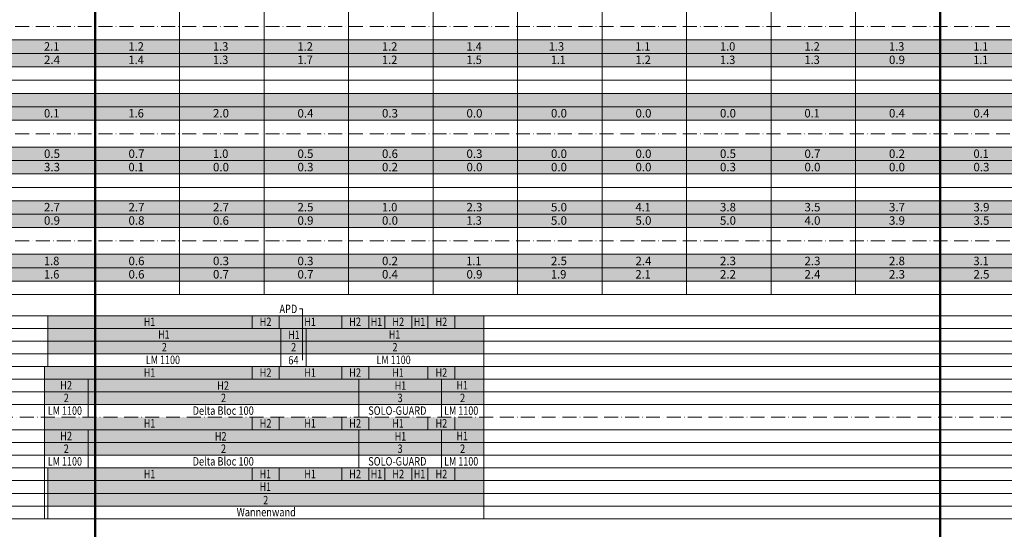
# Model space of a CAD drawing. Units: metres. Extents: x 41085 to 2665767, y 119834 to 1206849.
# Drawn here: x 42505 to 43088, y 120390 to 120692 of the extents above; entities that cross this region are included whole.
import ezdxf

# ---------------------------------------------------------------- set-up
doc = ezdxf.new("R2010")
doc.units = ezdxf.units.M
doc.linetypes.add('AUSGEZOGEN', pattern=[0])
doc.linetypes.add('STRICHPUNKT2_S11', pattern=[12.25, 8.25, -2, 0, -2])
for name, color, linetype, lineweight in [('XR$1$STANDARD_1', 7, 'AUSGEZOGEN', 13), ('XR$3$STANDARD_1', 7, 'AUSGEZOGEN', 13), ('XR$4$STANDARD_1', 7, 'AUSGEZOGEN', 13)]:
    doc.layers.add(name, color=color, linetype=linetype, lineweight=lineweight)
doc.styles.add('ARIAL', font='ARIAL.TTF')

msp = doc.modelspace()

# ---------------------------------------------------------------- hatches: boundary and pattern name
at = {"layer": 'XR$3$STANDARD_1', "linetype": 'AUSGEZOGEN', "lineweight": 100, "transparency": 33554687}
for color, points in [(2, [(42499.626, 120679.706), (42499.626, 120671.706), (42549.626, 120671.706), (42549.626, 120679.706)]), (2, [(42499.626, 120663.806), (42549.626, 120663.806), (42549.626, 120671.706), (42499.626, 120671.706)]), (2, [(42149.626, 120584.606), (42149.626, 120576.706), (42699.626, 120576.706), (42699.626, 120584.606)]), (2, [(42749.626, 120584.606), (42749.626, 120576.706), (42799.626, 120576.706), (42799.626, 120584.606)]), (1, [(42799.626, 120584.606), (42799.626, 120576.706), (42899.626, 120576.706), (42899.626, 120584.606)]), (1, [(42799.626, 120568.806), (42949.626, 120568.806), (42949.626, 120576.706), (42799.626, 120576.706)]), (2, [(42806.36, 120552.906), (42806.36, 120544.906), (43049.626, 120544.906), (43049.626, 120552.906)]), (2, [(42857.352, 120544.906), (42857.352, 120537.006), (43253.807, 120537.006), (43253.807, 120544.906)]), (2, [(42705.626, 120464.106), (42754.626, 120464.106), (42754.626, 120471.606), (42705.626, 120471.606)]), (2, [(42705.626, 120434.106), (42754.626, 120434.106), (42754.626, 120441.606), (42705.626, 120441.606)])]:
    msp.add_hatch(color=color, dxfattribs=at).paths.add_polyline_path(points)
at = {"layer": 'XR$3$STANDARD_1', "linetype": 'AUSGEZOGEN', "lineweight": 100, "true_color": 0xc8e61e, "transparency": 33554687}
for points in [[(42549.626, 120679.706), (42549.626, 120671.706), (43453.56, 120671.706), (43453.56, 120679.706)], [(42549.626, 120663.806), (43007.535, 120663.806), (43007.535, 120671.706), (42549.626, 120671.706)], [(43049.626, 120663.806), (43099.626, 120663.806), (43099.626, 120671.706), (43049.626, 120671.706)], [(42549.626, 120640.106), (42549.626, 120632.206), (42649.626, 120632.206), (42649.626, 120640.106)], [(42606.699, 120616.306), (42606.699, 120608.306), (42656.318, 120608.306), (42656.318, 120616.306)], [(42699.626, 120584.606), (42699.626, 120576.706), (42749.626, 120576.706), (42749.626, 120584.606)], [(42749.626, 120576.706), (42749.626, 120568.806), (42799.626, 120568.806), (42799.626, 120576.706)], [(42499.626, 120552.906), (42499.626, 120544.906), (42549.626, 120544.906), (42549.626, 120552.906)], [(42756.822, 120552.906), (42756.822, 120544.906), (42806.36, 120544.906), (42806.36, 120552.906)], [(42499.626, 120544.906), (42499.626, 120537.006), (42549.626, 120537.006), (42549.626, 120544.906)], [(42806.36, 120544.906), (42806.36, 120537.006), (42857.352, 120537.006), (42857.352, 120544.906)], [(42521.626, 120516.606), (42521.626, 120509.106), (42642.626, 120509.106), (42642.626, 120516.606)], [(42658.626, 120509.106), (42695.626, 120509.106), (42695.626, 120516.606), (42658.626, 120516.606)], [(42659.626, 120509.106), (42674.626, 120509.106), (42674.626, 120516.606), (42659.626, 120516.606)], [(42711.626, 120509.106), (42721.126, 120509.106), (42721.126, 120516.606), (42711.626, 120516.606)], [(42737.126, 120509.106), (42746.626, 120509.106), (42746.626, 120516.606), (42737.126, 120516.606)], [(42762.626, 120509.106), (42779.626, 120509.106), (42779.626, 120516.606), (42762.626, 120516.606)], [(42659.626, 120501.606), (42659.626, 120509.106), (42521.626, 120509.106), (42521.626, 120501.606)], [(42674.626, 120501.606), (42674.626, 120509.106), (42659.626, 120509.106), (42659.626, 120501.606)], [(42674.626, 120501.606), (42779.626, 120501.606), (42779.626, 120509.106), (42674.626, 120509.106)], [(42521.626, 120494.106), (42659.626, 120494.106), (42659.626, 120501.606), (42521.626, 120501.606)], [(42674.626, 120494.106), (42674.626, 120501.606), (42659.626, 120501.606), (42659.626, 120494.106)], [(42674.626, 120494.106), (42779.626, 120494.106), (42779.626, 120501.606), (42674.626, 120501.606)], [(42519.626, 120486.606), (42519.626, 120479.106), (42642.626, 120479.106), (42642.626, 120486.606)], [(42658.626, 120479.106), (42695.626, 120479.106), (42695.626, 120486.606), (42658.626, 120486.606)], [(42711.626, 120479.106), (42746.626, 120479.106), (42746.626, 120486.606), (42711.626, 120486.606)], [(42762.626, 120479.106), (42779.626, 120479.106), (42779.626, 120486.606), (42762.626, 120486.606)], [(42705.626, 120471.606), (42754.626, 120471.606), (42754.626, 120479.106), (42705.626, 120479.106)], [(42754.626, 120471.606), (42779.626, 120471.606), (42779.626, 120479.106), (42754.626, 120479.106)], [(42519.626, 120464.106), (42545.626, 120464.106), (42545.626, 120471.606), (42519.626, 120471.606)], [(42545.626, 120471.606), (42545.626, 120464.106), (42705.626, 120464.106), (42705.626, 120471.606)], [(42754.626, 120464.106), (42779.626, 120464.106), (42779.626, 120471.606), (42754.626, 120471.606)], [(42519.626, 120456.606), (42519.626, 120449.106), (42642.626, 120449.106), (42642.626, 120456.606)], [(42658.626, 120449.106), (42695.626, 120449.106), (42695.626, 120456.606), (42658.626, 120456.606)], [(42711.626, 120449.106), (42746.626, 120449.106), (42746.626, 120456.606), (42711.626, 120456.606)], [(42762.626, 120449.106), (42779.626, 120449.106), (42779.626, 120456.606), (42762.626, 120456.606)], [(42705.626, 120441.606), (42754.626, 120441.606), (42754.626, 120449.106), (42705.626, 120449.106)], [(42754.626, 120441.606), (42779.626, 120441.606), (42779.626, 120449.106), (42754.626, 120449.106)], [(42519.626, 120434.106), (42545.626, 120434.106), (42545.626, 120441.606), (42519.626, 120441.606)], [(42705.626, 120441.606), (42545.626, 120441.606), (42545.626, 120434.106), (42705.626, 120434.106)], [(42754.626, 120434.106), (42779.626, 120434.106), (42779.626, 120441.606), (42754.626, 120441.606)], [(42642.626, 120419.106), (42642.626, 120426.606), (42521.626, 120426.606), (42521.626, 120419.106)], [(42642.626, 120419.106), (42658.626, 120419.106), (42658.626, 120426.606), (42642.626, 120426.606)], [(42658.626, 120419.106), (42695.626, 120419.106), (42695.626, 120426.606), (42658.626, 120426.606)], [(42711.626, 120419.106), (42721.126, 120419.106), (42721.126, 120426.606), (42711.626, 120426.606)], [(42737.126, 120419.106), (42746.626, 120419.106), (42746.626, 120426.606), (42737.126, 120426.606)], [(42762.626, 120419.106), (42779.626, 120419.106), (42779.626, 120426.606), (42762.626, 120426.606)], [(42779.626, 120419.106), (42521.626, 120419.106), (42521.626, 120411.606), (42779.626, 120411.606)], [(42779.626, 120411.606), (42521.626, 120411.606), (42521.626, 120404.106), (42779.626, 120404.106)]]:
    msp.add_hatch(color=52, dxfattribs=at).paths.add_polyline_path(points)
at = {"layer": 'XR$3$STANDARD_1', "linetype": 'AUSGEZOGEN', "lineweight": 100, "true_color": 0x2d8600, "transparency": 33554687}
for points in [[(43007.535, 120663.806), (43049.626, 120663.806), (43049.626, 120671.706), (43007.535, 120671.706)], [(41949.626, 120648.006), (41949.626, 120640.106), (43579.626, 120640.106), (43579.626, 120648.006)], [(41699.626, 120640.106), (41699.626, 120632.206), (42549.626, 120632.206), (42549.626, 120640.106)], [(42649.626, 120632.206), (43491.891, 120632.206), (43491.891, 120640.106), (42649.626, 120640.106)], [(41999.626, 120616.306), (41999.626, 120608.306), (42606.699, 120608.306), (42606.699, 120616.306)], [(42656.318, 120616.306), (42656.318, 120608.306), (43349.626, 120608.306), (43349.626, 120616.306)], [(42399.626, 120600.406), (43253.955, 120600.406), (43253.955, 120608.306), (42399.626, 120608.306)], [(42499.626, 120576.706), (42499.626, 120568.806), (42749.626, 120568.806), (42749.626, 120576.706)], [(42549.626, 120552.906), (42549.626, 120544.906), (42756.822, 120544.906), (42756.822, 120552.906)], [(42549.626, 120544.906), (42549.626, 120537.006), (42806.36, 120537.006), (42806.36, 120544.906)], [(42642.626, 120509.106), (42658.626, 120509.106), (42658.626, 120516.606), (42642.626, 120516.606)], [(42695.626, 120509.106), (42711.626, 120509.106), (42711.626, 120516.606), (42695.626, 120516.606)], [(42721.126, 120509.106), (42737.126, 120509.106), (42737.126, 120516.606), (42721.126, 120516.606)], [(42746.626, 120509.106), (42762.626, 120509.106), (42762.626, 120516.606), (42746.626, 120516.606)], [(42545.626, 120479.106), (42705.626, 120479.106), (42705.626, 120486.606), (42545.626, 120486.606)], [(42642.626, 120479.106), (42658.626, 120479.106), (42658.626, 120486.606), (42642.626, 120486.606)], [(42695.626, 120479.106), (42711.626, 120479.106), (42711.626, 120486.606), (42695.626, 120486.606)], [(42746.626, 120479.106), (42762.626, 120479.106), (42762.626, 120486.606), (42746.626, 120486.606)], [(42519.626, 120471.606), (42545.626, 120471.606), (42545.626, 120479.106), (42519.626, 120479.106)], [(42545.626, 120471.606), (42705.626, 120471.606), (42705.626, 120479.106), (42545.626, 120479.106)], [(42545.626, 120449.106), (42705.626, 120449.106), (42705.626, 120456.606), (42545.626, 120456.606)], [(42642.626, 120449.106), (42658.626, 120449.106), (42658.626, 120456.606), (42642.626, 120456.606)], [(42695.626, 120449.106), (42711.626, 120449.106), (42711.626, 120456.606), (42695.626, 120456.606)], [(42746.626, 120449.106), (42762.626, 120449.106), (42762.626, 120456.606), (42746.626, 120456.606)], [(42519.626, 120441.606), (42545.626, 120441.606), (42545.626, 120449.106), (42519.626, 120449.106)], [(42545.626, 120441.606), (42705.626, 120441.606), (42705.626, 120449.106), (42545.626, 120449.106)], [(42695.626, 120419.106), (42711.626, 120419.106), (42711.626, 120426.606), (42695.626, 120426.606)], [(42721.126, 120419.106), (42737.126, 120419.106), (42737.126, 120426.606), (42721.126, 120426.606)], [(42746.626, 120419.106), (42762.626, 120419.106), (42762.626, 120426.606), (42746.626, 120426.606)]]:
    msp.add_hatch(color=86, dxfattribs=at).paths.add_polyline_path(points)
at = {"layer": 'XR$3$STANDARD_1', "linetype": 'AUSGEZOGEN', "lineweight": 100, "true_color": 0xff9900, "transparency": 33554687}
for points in [[(42899.626, 120584.606), (42899.626, 120576.706), (43290.781, 120576.706), (43290.781, 120584.606)], [(42949.626, 120576.706), (42949.626, 120568.806), (43191.682, 120568.806), (43191.682, 120576.706)], [(43049.626, 120552.906), (43049.626, 120544.906), (43202.959, 120544.906), (43202.959, 120552.906)]]:
    msp.add_hatch(color=30, dxfattribs=at).paths.add_polyline_path(points)

# ---------------------------------------------------------------- linework, layer by layer
at = {"layer": 'XR$1$STANDARD_1', "color": 7, "linetype": 'AUSGEZOGEN', "lineweight": 18, "transparency": 33554687}
for p, q in [((42521.626, 120516.606), (42521.626, 120486.606)), ((42779.626, 120516.606), (42779.626, 120486.606)), ((42659.626, 120509.106), (42659.626, 120486.606)), ((42674.626, 120509.106), (42674.626, 120486.606)), ((42519.626, 120456.606), (42519.626, 120486.606)), ((42779.626, 120486.606), (42779.626, 120456.606)), ((42545.626, 120456.606), (42545.626, 120479.106)), ((42705.626, 120456.606), (42705.626, 120479.106)), ((42754.626, 120456.606), (42754.626, 120479.106)), ((42519.626, 120426.606), (42519.626, 120456.606)), ((42779.626, 120456.606), (42779.626, 120426.606)), ((42545.626, 120426.606), (42545.626, 120449.106)), ((42705.626, 120426.606), (42705.626, 120449.106)), ((42754.626, 120426.606), (42754.626, 120449.106)), ((42519.626, 120426.606), (42519.626, 120396.606)), ((42521.626, 120426.606), (42521.626, 120396.606)), ((42779.626, 120426.606), (42779.626, 120396.606))]:
    msp.add_line(p, q, dxfattribs=at)
at = {"layer": 'XR$4$STANDARD_1', "color": 7, "linetype": 'AUSGEZOGEN', "lineweight": 50, "transparency": 33554687}
for p, q in [((42549.626, 121527.756), (42549.626, 119834.106)), ((43049.626, 121527.756), (43049.626, 119834.106))]:
    msp.add_line(p, q, dxfattribs=at)
at = {"layer": 'XR$4$STANDARD_1', "color": 7, "linetype": 'AUSGEZOGEN', "lineweight": 18, "transparency": 33554687}
for p, q in [((42599.626, 120985.256), (42599.626, 120529.106)), ((42649.626, 120985.256), (42649.626, 120529.106)), ((42699.626, 120985.256), (42699.626, 120529.106)), ((42749.626, 120985.256), (42749.626, 120529.106)), ((42799.626, 120529.106), (42799.626, 120985.256)), ((42849.626, 120985.256), (42849.626, 120529.106)), ((42899.626, 120985.256), (42899.626, 120529.106)), ((42949.626, 120985.256), (42949.626, 120529.106)), ((42999.626, 120985.256), (42999.626, 120529.106)), ((43649.626, 120679.706), (41549.626, 120679.706)), ((43649.626, 120671.706), (41549.626, 120671.706)), ((43649.626, 120663.806), (41549.626, 120663.806)), ((43649.626, 120655.906), (41489.626, 120655.906)), ((43649.626, 120648.006), (41549.626, 120648.006)), ((43649.626, 120640.106), (41549.626, 120640.106)), ((43649.626, 120632.206), (41549.626, 120632.206)), ((43649.626, 120616.306), (41549.626, 120616.306)), ((43649.626, 120608.306), (41549.626, 120608.306)), ((43649.626, 120600.406), (41549.626, 120600.406)), ((43649.626, 120592.506), (41489.626, 120592.506)), ((43649.626, 120584.606), (41549.626, 120584.606)), ((43649.626, 120576.706), (41549.626, 120576.706)), ((43649.626, 120568.806), (41549.626, 120568.806)), ((43649.626, 120552.906), (41549.626, 120552.906)), ((43649.626, 120544.906), (41549.626, 120544.906)), ((43649.626, 120537.006), (41549.626, 120537.006)), ((43649.626, 120529.106), (41084.626, 120529.106)), ((43649.626, 120516.606), (41084.626, 120516.606)), ((42642.626, 120516.606), (42642.626, 120509.106)), ((42658.626, 120516.606), (42658.626, 120509.106)), ((42670.67, 120520.734), (42672.32, 120520.734)), ((42672.32, 120520.734), (42672.32, 120490.356)), ((42695.626, 120516.606), (42695.626, 120509.106)), ((42711.626, 120516.606), (42711.626, 120509.106)), ((42721.126, 120516.606), (42721.126, 120509.106)), ((42737.126, 120516.606), (42737.126, 120509.106)), ((42746.626, 120516.606), (42746.626, 120509.106)), ((42762.626, 120516.606), (42762.626, 120509.106)), ((43649.626, 120509.106), (41489.626, 120509.106)), ((43649.626, 120501.606), (41489.626, 120501.606)), ((43649.626, 120494.106), (41489.626, 120494.106)), ((43649.626, 120486.606), (41429.626, 120486.606)), ((42642.626, 120486.606), (42642.626, 120479.106)), ((42658.626, 120486.606), (42658.626, 120479.106)), ((42695.626, 120486.606), (42695.626, 120479.106)), ((42711.626, 120486.606), (42711.626, 120479.106)), ((42746.626, 120486.606), (42746.626, 120479.106)), ((42762.626, 120486.606), (42762.626, 120479.106)), ((43649.626, 120479.106), (41489.626, 120479.106)), ((43649.626, 120471.606), (41489.626, 120471.606)), ((43649.626, 120464.106), (41489.626, 120464.106)), ((42642.626, 120456.606), (42642.626, 120449.106)), ((42658.626, 120456.606), (42658.626, 120449.106)), ((42695.626, 120456.606), (42695.626, 120449.106)), ((42711.626, 120456.606), (42711.626, 120449.106)), ((42746.626, 120456.606), (42746.626, 120449.106)), ((42762.626, 120456.606), (42762.626, 120449.106)), ((43649.626, 120449.106), (41489.626, 120449.106)), ((43649.626, 120441.606), (41489.626, 120441.606)), ((43649.626, 120434.106), (41489.626, 120434.106)), ((43649.626, 120426.606), (41429.626, 120426.606)), ((42642.626, 120426.606), (42642.626, 120419.106)), ((42658.626, 120426.606), (42658.626, 120419.106)), ((42695.626, 120426.606), (42695.626, 120419.106)), ((42711.626, 120426.606), (42711.626, 120419.106)), ((42721.126, 120426.606), (42721.126, 120419.106)), ((42737.126, 120426.606), (42737.126, 120419.106)), ((42746.626, 120426.606), (42746.626, 120419.106)), ((42762.626, 120426.606), (42762.626, 120419.106)), ((41489.626, 120419.106), (43649.626, 120419.106)), ((41489.626, 120411.606), (43649.626, 120411.606)), ((41489.626, 120404.106), (43649.626, 120404.106)), ((41084.626, 120396.606), (43649.626, 120396.606))]:
    msp.add_line(p, q, dxfattribs=at)
at = {"layer": 'XR$4$STANDARD_1', "color": 7, "linetype": 'STRICHPUNKT2_S11', "lineweight": 18, "transparency": 33554687}
for p, q in [((41489.626, 120687.606), (43649.626, 120687.606)), ((41489.626, 120624.206), (43649.626, 120624.206)), ((41489.626, 120560.806), (43649.626, 120560.806)), ((43649.626, 120456.606), (41429.626, 120456.606))]:
    msp.add_line(p, q, dxfattribs=at)

# ---------------------------------------------------------------- texts
at = {"layer": 'XR$4$STANDARD_1', "color": 7, "linetype": 'AUSGEZOGEN', "lineweight": 13, "transparency": 33554687, "char_height": 5, "style": 'ARIAL'}
for s, insert, width, attachment_point in [('\\W0.96;2.1', (42519.418, 120675.797), 12.14911, 4), ('\\W0.96;1.2', (42569.418, 120675.797), 12.14911, 4), ('\\W0.96;1.3', (42619.418, 120675.797), 12.14911, 4), ('\\W0.96;1.2', (42669.418, 120675.797), 12.14911, 4), ('\\W0.96;1.2', (42719.418, 120675.797), 12.14911, 4), ('\\W0.96;1.4', (42769.418, 120675.797), 12.14911, 4), ('\\W0.96;1.3', (42818.128, 120675.797), 12.14911, 4), ('\\W0.92;1.1', (42869.418, 120675.797), 12.06152, 4), ('\\W0.96;1.0', (42919.418, 120675.797), 12.14911, 4), ('\\W0.96;1.2', (42969.418, 120675.797), 12.14911, 4), ('\\W0.96;1.3', (43019.418, 120675.797), 12.14911, 4), ('\\W0.92;1.1', (43069.418, 120675.797), 12.06152, 4), ('\\W1.00;2.4', (42519.418, 120667.897), 12.24361, 4), ('\\W0.96;1.4', (42569.418, 120667.897), 12.14911, 4), ('\\W0.96;1.3', (42619.418, 120667.897), 12.14911, 4), ('\\W0.96;1.7', (42669.418, 120667.897), 12.14911, 4), ('\\W0.96;1.2', (42719.418, 120667.897), 12.14911, 4), ('\\W0.96;1.5', (42769.418, 120667.897), 12.14911, 4), ('\\W0.92;1.1', (42819.418, 120667.897), 12.06152, 4), ('\\W0.96;1.2', (42869.418, 120667.897), 12.14911, 4), ('\\W0.96;1.3', (42919.418, 120667.897), 12.14911, 4), ('\\W0.96;1.3', (42969.418, 120667.897), 12.14911, 4), ('\\W1.00;0.9', (43019.418, 120667.897), 12.24361, 4), ('\\W0.92;1.1', (43069.418, 120667.897), 12.06152, 4), ('\\W0.96;0.1', (42519.418, 120636.297), 12.14911, 4), ('\\W0.96;1.6', (42569.418, 120636.297), 12.14911, 4), ('\\W1.00;2.0', (42619.418, 120636.297), 12.24361, 4), ('\\W1.00;0.4', (42669.418, 120636.297), 12.24361, 4), ('\\W1.00;0.3', (42719.418, 120636.297), 12.24361, 4), ('\\W1.00;0.0', (42769.418, 120636.297), 12.24361, 4), ('\\W1.00;0.0', (42819.418, 120636.297), 12.24361, 4), ('\\W1.00;0.0', (42869.418, 120636.297), 12.24361, 4), ('\\W1.00;0.0', (42919.418, 120636.297), 12.24361, 4), ('\\W0.96;0.1', (42969.418, 120636.297), 12.14911, 4), ('\\W1.00;0.4', (43019.418, 120636.297), 12.24361, 4), ('\\W1.00;0.4', (43069.418, 120636.297), 12.24361, 4), ('\\W1.00;0.5', (42519.418, 120612.397), 12.24361, 4), ('\\W1.00;0.7', (42569.418, 120612.397), 12.24361, 4), ('\\W0.96;1.0', (42619.418, 120612.397), 12.14911, 4), ('\\W1.00;0.5', (42669.418, 120612.397), 12.24361, 4), ('\\W1.00;0.6', (42719.418, 120612.397), 12.24361, 4), ('\\W1.00;0.3', (42769.418, 120612.397), 12.24361, 4), ('\\W1.00;0.0', (42819.418, 120612.397), 12.24361, 4), ('\\W1.00;0.0', (42869.418, 120612.397), 12.24361, 4), ('\\W1.00;0.5', (42919.418, 120612.397), 12.24361, 4), ('\\W1.00;0.7', (42969.418, 120612.397), 12.24361, 4), ('\\W1.00;0.2', (43019.418, 120612.397), 12.24361, 4), ('\\W0.96;0.1', (43069.418, 120612.397), 12.14911, 4), ('\\W1.00;3.3', (42519.418, 120604.497), 12.24361, 4), ('\\W0.96;0.1', (42569.418, 120604.497), 12.14911, 4), ('\\W1.00;0.0', (42619.418, 120604.497), 12.24361, 4), ('\\W1.00;0.3', (42669.418, 120604.497), 12.24361, 4), ('\\W1.00;0.2', (42719.418, 120604.497), 12.24361, 4), ('\\W1.00;0.0', (42769.418, 120604.497), 12.24361, 4), ('\\W1.00;0.0', (42819.418, 120604.497), 12.24361, 4), ('\\W1.00;0.0', (42869.418, 120604.497), 12.24361, 4), ('\\W1.00;0.3', (42919.418, 120604.497), 12.24361, 4), ('\\W1.00;0.0', (42969.418, 120604.497), 12.24361, 4), ('\\W1.00;0.0', (43019.418, 120604.497), 12.24361, 4), ('\\W1.00;0.3', (43069.418, 120604.497), 12.24361, 4), ('\\W1.00;2.7', (42519.418, 120580.797), 12.24361, 4), ('\\W1.00;2.7', (42569.418, 120580.797), 12.24361, 4), ('\\W1.00;2.7', (42619.418, 120580.797), 12.24361, 4), ('\\W1.00;2.5', (42669.418, 120580.797), 12.24361, 4), ('\\W0.96;1.0', (42719.418, 120580.797), 12.14911, 4), ('\\W1.00;2.3', (42769.418, 120580.797), 12.24361, 4), ('\\W1.00;5.0', (42819.418, 120580.797), 12.24361, 4), ('\\W0.96;4.1', (42869.418, 120580.797), 12.14911, 4), ('\\W1.00;3.8', (42919.418, 120580.797), 12.24361, 4), ('\\W1.00;3.5', (42969.418, 120580.797), 12.24361, 4), ('\\W1.00;3.7', (43019.418, 120580.797), 12.24361, 4), ('\\W1.00;3.9', (43069.418, 120580.797), 12.24361, 4), ('\\W1.00;0.9', (42519.418, 120572.897), 12.24361, 4), ('\\W1.00;0.8', (42569.418, 120572.897), 12.24361, 4), ('\\W1.00;0.6', (42619.418, 120572.897), 12.24361, 4), ('\\W1.00;0.9', (42669.418, 120572.897), 12.24361, 4), ('\\W1.00;0.0', (42719.418, 120572.897), 12.24361, 4), ('\\W0.96;1.3', (42769.418, 120572.897), 12.14911, 4), ('\\W1.00;5.0', (42819.418, 120572.897), 12.24361, 4), ('\\W1.00;5.0', (42869.418, 120572.897), 12.24361, 4), ('\\W1.00;5.0', (42919.418, 120572.897), 12.24361, 4), ('\\W1.00;4.0', (42969.418, 120572.897), 12.24361, 4), ('\\W1.00;3.9', (43019.418, 120572.897), 12.24361, 4), ('\\W1.00;3.5', (43069.418, 120572.897), 12.24361, 4), ('\\W0.96;1.8', (42519.418, 120548.997), 12.14911, 4), ('\\W1.00;0.6', (42569.418, 120548.997), 12.24361, 4), ('\\W1.00;0.3', (42619.418, 120548.997), 12.24361, 4), ('\\W1.00;0.3', (42669.418, 120548.997), 12.24361, 4), ('\\W1.00;0.2', (42719.418, 120548.997), 12.24361, 4), ('\\W1.00;2.5', (42819.418, 120548.997), 12.24361, 4), ('\\W1.00;2.4', (42869.418, 120548.997), 12.24361, 4), ('\\W1.00;2.3', (42919.418, 120548.997), 12.24361, 4), ('\\W1.00;2.3', (42969.418, 120548.997), 12.24361, 4), ('\\W1.00;2.8', (43019.418, 120548.997), 12.24361, 4), ('\\W0.96;3.1', (43069.418, 120548.997), 12.14911, 4), ('\\W0.92;1.1', (42769.418, 120548.997), 12.06152, 4), ('\\W0.96;1.6', (42519.418, 120541.097), 12.14911, 4), ('\\W1.00;0.6', (42569.418, 120541.097), 12.24361, 4), ('\\W1.00;0.7', (42619.418, 120541.097), 12.24361, 4), ('\\W1.00;0.7', (42669.418, 120541.097), 12.24361, 4), ('\\W1.00;0.4', (42719.418, 120541.097), 12.24361, 4), ('\\W1.00;0.9', (42769.418, 120541.097), 12.24361, 4), ('\\W0.96;1.9', (42819.418, 120541.097), 12.14911, 4), ('\\W0.96;2.1', (42869.418, 120541.097), 12.14911, 4), ('\\W1.00;2.2', (42919.418, 120541.097), 12.24361, 4), ('\\W1.00;2.4', (42969.418, 120541.097), 12.24361, 4), ('\\W1.00;2.3', (43019.418, 120541.097), 12.24361, 4), ('\\W1.00;2.5', (43069.418, 120541.097), 12.24361, 4), ('\\W0.80;APD', (42658.753, 120520.637), 13.53218, 4), ('\\W0.77;H1', (42578.526, 120513.022), 9.11898, 4), ('\\W0.80;H2', (42647.026, 120513.022), 9.20111, 4), ('\\W0.77;H1', (42673.526, 120513.022), 9.11898, 4), ('\\W0.80;H2', (42700.026, 120513.022), 9.20111, 4), ('\\W0.77;H1', (42712.776, 120513.022), 9.11898, 4), ('\\W0.80;H2', (42725.526, 120513.022), 9.20111, 4), ('\\W0.77;H1', (42738.276, 120513.022), 9.11898, 4), ('\\W0.80;H2', (42751.026, 120513.022), 9.20111, 4), ('\\W0.77;H1', (42587.026, 120505.522), 9.11898, 4), ('\\W0.77;H1', (42663.992, 120505.331), 9.11898, 4), ('\\W0.77;H1', (42723.526, 120505.522), 9.11898, 4), ('\\W0.79;2', (42590.626, 120498.022), 5.11395, 5), ('\\W0.79;2', (42667.126, 120498.022), 5.11395, 5), ('\\W0.79;2', (42727.126, 120498.022), 5.11395, 5), ('\\W0.78;LM 1100', (42579.692, 120490.522), 23.81905, 4), ('\\W0.80;64', (42663.992, 120490.331), 8.26624, 4), ('\\W0.78;LM 1100', (42716.192, 120490.522), 23.81905, 4), ('\\W0.77;H1', (42578.526, 120483.022), 9.11898, 4), ('\\W0.80;H2', (42647.026, 120483.022), 9.20111, 4), ('\\W0.77;H1', (42673.526, 120483.022), 9.11898, 4), ('\\W0.80;H2', (42700.026, 120483.022), 9.20111, 4), ('\\W0.77;H1', (42725.526, 120483.022), 9.11898, 4), ('\\W0.80;H2', (42751.026, 120483.022), 9.20111, 4), ('\\W0.80;H2', (42529.026, 120475.522), 9.20111, 4), ('\\W0.80;H2', (42621.892, 120475.331), 9.20111, 4), ('\\W0.77;H1', (42726.992, 120475.331), 9.11898, 4), ('\\W0.77;H1', (42763.526, 120475.522), 9.11898, 4), ('\\W0.79;2', (42532.626, 120468.022), 5.11395, 5), ('\\W0.79;2', (42625.626, 120468.022), 5.11395, 5), ('\\W0.79;3', (42730.126, 120468.022), 5.11395, 5), ('\\W0.79;2', (42767.126, 120468.022), 5.11395, 5), ('\\W0.78;LM 1100', (42521.692, 120460.522), 23.81905, 4), ('\\W0.80;Delta Bloc 100', (42607.359, 120460.522), 38.52555, 4), ('\\W0.80;SOLO-GUARD', (42711.292, 120460.522), 39.67021, 4), ('\\W0.78;LM 1100', (42756.192, 120460.522), 23.81905, 4), ('\\W0.77;H1', (42578.526, 120453.022), 9.11898, 4), ('\\W0.80;H2', (42647.026, 120453.022), 9.20111, 4), ('\\W0.77;H1', (42673.526, 120453.022), 9.11898, 4), ('\\W0.80;H2', (42700.026, 120453.022), 9.20111, 4), ('\\W0.77;H1', (42725.526, 120453.022), 9.11898, 4), ('\\W0.80;H2', (42751.026, 120453.022), 9.20111, 4), ('\\W0.80;H2', (42529.026, 120445.522), 9.20111, 4), ('\\W0.80;H2', (42620.459, 120445.331), 9.20111, 4), ('\\W0.77;H1', (42726.992, 120445.331), 9.11898, 4), ('\\W0.77;H1', (42763.526, 120445.522), 9.11898, 4), ('\\W0.79;2', (42532.626, 120438.022), 5.11395, 5), ('\\W0.79;2', (42625.626, 120438.022), 5.11395, 5), ('\\W0.79;3', (42730.126, 120438.022), 5.11395, 5), ('\\W0.79;2', (42767.126, 120438.022), 5.11395, 5), ('\\W0.78;LM 1100', (42521.692, 120430.522), 23.81905, 4), ('\\W0.80;Delta Bloc 100', (42607.359, 120430.522), 38.52555, 4), ('\\W0.80;SOLO-GUARD', (42711.292, 120430.522), 39.67021, 4), ('\\W0.78;LM 1100', (42756.192, 120430.522), 23.81905, 4), ('\\W0.77;H1', (42578.526, 120423.022), 9.11898, 4), ('\\W0.77;H1', (42647.026, 120423.022), 9.11898, 4), ('\\W0.77;H1', (42673.526, 120423.022), 9.11898, 4), ('\\W0.80;H2', (42700.026, 120423.022), 9.20111, 4), ('\\W0.77;H1', (42712.776, 120423.022), 9.11898, 4), ('\\W0.80;H2', (42725.526, 120423.022), 9.20111, 4), ('\\W0.77;H1', (42738.276, 120423.022), 9.11898, 4), ('\\W0.80;H2', (42751.026, 120423.022), 9.20111, 4), ('\\W0.77;H1', (42647.026, 120415.522), 9.11898, 4), ('\\W0.79;2', (42650.626, 120407.606), 5.11395, 5), ('\\W0.80;Wannenwand', (42633.426, 120400.522), 36.41193, 4)]:
    msp.add_mtext(s, dxfattribs=dict(at, insert=insert, width=width, attachment_point=attachment_point))

doc.saveas('drawing.dxf')
